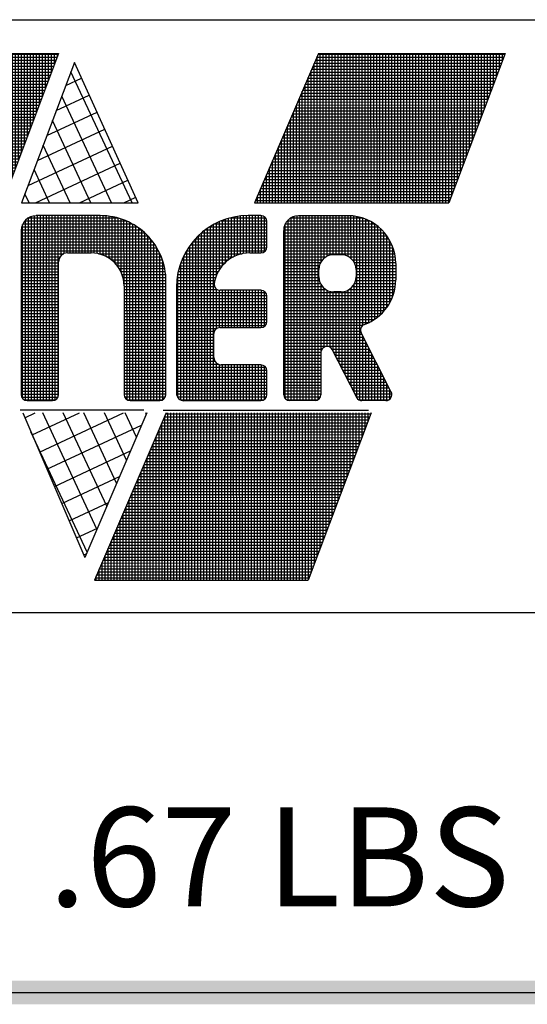
# Model space of a CAD drawing. Extents: x 16.5 to 24.8, y 1.8 to 12.6.
# Drawn here: x 21 to 21.5, y 1.9 to 3 of the extents above; entities that cross this region are included whole.
import ezdxf

# ---------------------------------------------------------------- set-up
doc = ezdxf.new("R2010")
doc.units = 0
doc.header["$LTSCALE"] = 0.4
doc.header["$MEASUREMENT"] = 0
doc.layers.get('0').update_dxf_attribs({"linetype": 'CONTINUOUS'})
doc.layers.add('DIM', color=1, linetype='CONTINUOUS')

# ---------------------------------------------------------------- blocks, each defined once
blk = doc.blocks.new('*X9')
at = {"color": 0}
for p, q in [((5.3766, 6.5759), (5.4298, 6.6007)), ((5.5987, 6.1838), (5.3942, 6.6224)), ((5.3451, 6.4922), (5.4557, 6.5438)), ((5.5297, 6.1838), (5.3633, 6.5406)), ((5.3136, 6.4086), (5.4816, 6.4869)), ((5.4607, 6.1838), (5.3325, 6.4588)), ((5.2821, 6.3249), (5.5075, 6.43)), ((5.2505, 6.2412), (5.5334, 6.3731)), ((5.3918, 6.1838), (5.3017, 6.377)), ((5.2753, 6.1838), (5.5593, 6.3162)), ((5.3228, 6.1838), (5.2709, 6.2952)), ((5.4232, 6.1838), (5.5852, 6.2594)), ((5.2539, 6.1838), (5.2401, 6.2134)), ((5.571, 6.1838), (5.6111, 6.2025))]:
    blk.add_line(p, q, dxfattribs=at)
blk = doc.blocks.new('*X10')
at = {"color": 0}
for p, q in [((5.2401, 5.4778), (5.2744, 5.4938)), ((5.2647, 5.4203), (5.4223, 5.4938)), ((5.2893, 5.3628), (5.5702, 5.4938)), ((5.4812, 5.1047), (5.2998, 5.4938)), ((5.5142, 5.1818), (5.3687, 5.4938)), ((5.5472, 5.2589), (5.4377, 5.4938)), ((5.5803, 5.3359), (5.5067, 5.4938)), ((5.6133, 5.413), (5.5756, 5.4938)), ((5.6463, 5.4901), (5.6446, 5.4938)), ((5.314, 5.3053), (5.6304, 5.4529)), ((5.4482, 5.0277), (5.2604, 5.4304)), ((5.3386, 5.2479), (5.5935, 5.3667)), ((5.3632, 5.1904), (5.5565, 5.2805)), ((5.3879, 5.1329), (5.5196, 5.1943)), ((5.4125, 5.0754), (5.4826, 5.1082)), ((5.4371, 5.018), (5.4457, 5.022))]:
    blk.add_line(p, q, dxfattribs=at)
blk = doc.blocks.new('*X14')
at = {"color": 0}
for p, q in [((5.1878, 6.1409), (5.4879, 6.141)), ((5.189, 5.5288), (5.1889, 6.1416)), ((5.199, 5.5288), (5.1989, 6.1462)), ((5.209, 5.5288), (5.2089, 6.1485)), ((5.219, 5.5288), (5.2189, 6.1488)), ((5.229, 5.5288), (5.2289, 6.1488)), ((5.239, 5.5288), (5.2389, 6.1488)), ((5.249, 5.5288), (5.2489, 6.1488)), ((5.259, 5.5288), (5.2589, 6.1488)), ((5.269, 5.5288), (5.2689, 6.1488)), ((5.279, 5.5311), (5.2789, 6.1488)), ((5.289, 5.5434), (5.2889, 6.1488)), ((5.299, 6.0154), (5.2989, 6.1488)), ((5.3089, 6.0218), (5.3089, 6.1488)), ((5.3189, 6.0238), (5.3189, 6.1488)), ((5.3289, 6.0238), (5.3289, 6.1488)), ((5.3389, 6.0238), (5.3389, 6.1488)), ((5.3489, 6.0238), (5.3489, 6.1488)), ((5.3589, 6.0238), (5.3589, 6.1488)), ((5.3689, 6.0238), (5.3689, 6.1488)), ((5.3789, 6.0238), (5.3789, 6.1488)), ((5.3889, 6.0238), (5.3889, 6.1488)), ((5.3989, 6.0238), (5.3989, 6.1488)), ((5.4089, 6.0234), (5.4089, 6.1488)), ((5.4189, 6.022), (5.4189, 6.1488)), ((5.4289, 6.0197), (5.4289, 6.1488)), ((5.439, 6.0163), (5.4389, 6.1486)), ((5.449, 6.0118), (5.4489, 6.148)), ((5.459, 6.0061), (5.4589, 6.1469)), ((5.469, 5.9988), (5.4689, 6.1453)), ((5.479, 5.9894), (5.4789, 6.1432)), ((5.489, 5.9772), (5.4889, 6.1407)), ((5.499, 5.9599), (5.4989, 6.1376)), ((5.1663, 6.1109), (5.5531, 6.111)), ((5.169, 5.5365), (5.1689, 6.1187)), ((5.1699, 6.1209), (5.5368, 6.121)), ((5.1764, 6.1309), (5.5165, 6.131)), ((5.179, 5.5296), (5.1789, 6.1337)), ((5.509, 5.9189), (5.5089, 6.134)), ((5.519, 5.5315), (5.5189, 6.1299)), ((5.529, 5.5288), (5.5289, 6.1252)), ((5.539, 5.5288), (5.5389, 6.1198)), ((5.549, 5.5288), (5.5489, 6.1137)), ((5.559, 5.5288), (5.5589, 6.1069)), ((5.1648, 6.1009), (5.5667, 6.101)), ((5.1648, 6.0909), (5.5784, 6.091)), ((5.1648, 6.0809), (5.5886, 6.081)), ((5.1648, 6.0709), (5.5976, 6.071)), ((5.569, 5.5288), (5.5689, 6.0992)), ((5.579, 5.5288), (5.5789, 6.0905)), ((5.589, 5.5288), (5.5889, 6.0806)), ((5.1648, 6.0609), (5.6056, 6.061)), ((5.1648, 6.0509), (5.6127, 6.051)), ((5.1648, 6.0409), (5.619, 6.041)), ((5.599, 5.5288), (5.5989, 6.0694)), ((5.609, 5.5288), (5.6089, 6.0564)), ((5.619, 5.5288), (5.6189, 6.041)), ((5.1648, 6.0309), (5.6246, 6.031)), ((5.1648, 6.0209), (5.307, 6.0209)), ((5.1648, 6.0109), (5.2951, 6.0109)), ((5.424, 6.0209), (5.6295, 6.021)), ((5.4507, 6.011), (5.6338, 6.011)), ((5.629, 5.5288), (5.6289, 6.0221)), ((5.1648, 6.0009), (5.2906, 6.0009)), ((5.1648, 5.9909), (5.2898, 5.9909)), ((5.1648, 5.9809), (5.2898, 5.9809)), ((5.4662, 6.001), (5.6375, 6.001)), ((5.4775, 5.991), (5.6408, 5.991)), ((5.4862, 5.981), (5.6434, 5.981)), ((5.639, 5.5318), (5.639, 5.9968)), ((5.1648, 5.9709), (5.2898, 5.9709)), ((5.1648, 5.9609), (5.2898, 5.9609)), ((5.1648, 5.9509), (5.2898, 5.9509)), ((5.1648, 5.9409), (5.2898, 5.9409)), ((5.4931, 5.971), (5.6456, 5.971)), ((5.4985, 5.961), (5.6474, 5.961)), ((5.5026, 5.951), (5.6486, 5.951)), ((5.5057, 5.941), (5.6494, 5.941)), ((5.649, 5.7034), (5.649, 5.9471)), ((5.1648, 5.9309), (5.2898, 5.9309)), ((5.1648, 5.9209), (5.2898, 5.9209)), ((5.1648, 5.9109), (5.2898, 5.9109)), ((5.5077, 5.931), (5.6497, 5.931)), ((5.5089, 5.921), (5.6497, 5.921)), ((5.5091, 5.911), (5.6497, 5.911)), ((5.1648, 5.9009), (5.2898, 5.9009)), ((5.1648, 5.8909), (5.2898, 5.8909)), ((5.1648, 5.8809), (5.2898, 5.8809)), ((5.5091, 5.901), (5.6496, 5.901)), ((5.5091, 5.891), (5.6496, 5.891)), ((5.5091, 5.881), (5.6496, 5.881)), ((5.1648, 5.8709), (5.2898, 5.8709)), ((5.1648, 5.8609), (5.2898, 5.8609)), ((5.1648, 5.8509), (5.2898, 5.8509)), ((5.1648, 5.8409), (5.2898, 5.8409)), ((5.5091, 5.871), (5.6495, 5.871)), ((5.5091, 5.861), (5.6495, 5.861)), ((5.5091, 5.851), (5.6495, 5.851)), ((5.5091, 5.841), (5.6494, 5.841)), ((5.1648, 5.8309), (5.2898, 5.8309)), ((5.1648, 5.8209), (5.2898, 5.8209)), ((5.1648, 5.8109), (5.2898, 5.8109)), ((5.5091, 5.831), (5.6494, 5.831)), ((5.5091, 5.821), (5.6494, 5.821)), ((5.5091, 5.811), (5.6493, 5.811)), ((5.1648, 5.8009), (5.2898, 5.8009)), ((5.1648, 5.7909), (5.2898, 5.7909)), ((5.1648, 5.7809), (5.2898, 5.7809)), ((5.5091, 5.801), (5.6493, 5.801)), ((5.5091, 5.791), (5.6493, 5.791)), ((5.5091, 5.781), (5.6493, 5.781)), ((5.1648, 5.7709), (5.2898, 5.7709)), ((5.1648, 5.7609), (5.2898, 5.7609)), ((5.1648, 5.7509), (5.2898, 5.7509)), ((5.1648, 5.7409), (5.2898, 5.7409)), ((5.5091, 5.771), (5.6492, 5.771)), ((5.5091, 5.761), (5.6492, 5.761)), ((5.5091, 5.751), (5.6492, 5.751)), ((5.5091, 5.741), (5.6491, 5.741)), ((5.1648, 5.7309), (5.2898, 5.7309)), ((5.1648, 5.7209), (5.2898, 5.7209)), ((5.1648, 5.7109), (5.2898, 5.7109)), ((5.5091, 5.731), (5.6491, 5.731)), ((5.5091, 5.721), (5.6491, 5.721)), ((5.5091, 5.711), (5.649, 5.711)), ((5.1648, 5.7009), (5.2898, 5.7009)), ((5.1648, 5.6909), (5.2898, 5.6909)), ((5.1648, 5.6809), (5.2898, 5.6809)), ((5.5091, 5.701), (5.649, 5.701)), ((5.5091, 5.691), (5.649, 5.691)), ((5.5091, 5.681), (5.6489, 5.681)), ((5.1648, 5.6709), (5.2898, 5.6709)), ((5.1648, 5.6609), (5.2898, 5.6609)), ((5.1648, 5.6509), (5.2898, 5.6509)), ((5.5091, 5.671), (5.6489, 5.671)), ((5.5091, 5.661), (5.6489, 5.661)), ((5.5091, 5.651), (5.6488, 5.651)), ((5.1648, 5.6409), (5.2898, 5.6409)), ((5.1648, 5.6309), (5.2898, 5.6309)), ((5.1648, 5.6209), (5.2898, 5.6209)), ((5.1648, 5.6109), (5.2898, 5.6109)), ((5.5091, 5.641), (5.6488, 5.641)), ((5.5091, 5.631), (5.6488, 5.631)), ((5.5091, 5.621), (5.6487, 5.621)), ((5.5091, 5.611), (5.6487, 5.611)), ((5.1648, 5.6009), (5.2898, 5.6009)), ((5.1648, 5.5909), (5.2898, 5.5909)), ((5.1648, 5.5809), (5.2898, 5.5809)), ((5.5091, 5.601), (5.6487, 5.601)), ((5.5091, 5.591), (5.6486, 5.591)), ((5.5091, 5.581), (5.6486, 5.581)), ((5.1648, 5.5709), (5.2898, 5.5709)), ((5.1648, 5.5609), (5.2898, 5.5609)), ((5.1648, 5.5509), (5.2898, 5.5509)), ((5.5091, 5.571), (5.6486, 5.571)), ((5.5091, 5.561), (5.6485, 5.561)), ((5.5091, 5.551), (5.6485, 5.551)), ((5.1664, 5.5409), (5.2882, 5.5409)), ((5.1758, 5.5309), (5.2787, 5.5309)), ((5.5107, 5.541), (5.6469, 5.541)), ((5.52, 5.531), (5.6376, 5.531))]:
    blk.add_line(p, q, dxfattribs=at)
blk = doc.blocks.new('*X15')
at = {"color": 0}
for p, q in [((5.859, 6.0007), (5.8589, 6.1396)), ((5.8642, 6.141), (5.9836, 6.141)), ((5.869, 6.0072), (5.8689, 6.1422)), ((5.879, 6.0125), (5.8789, 6.1444)), ((5.8889, 6.0166), (5.8889, 6.1461)), ((5.8989, 6.0198), (5.8989, 6.1474)), ((5.9089, 6.022), (5.9089, 6.1483)), ((5.9189, 6.0233), (5.9189, 6.1487)), ((5.9289, 6.0238), (5.9289, 6.1488)), ((5.9389, 6.0238), (5.9389, 6.1488)), ((5.9489, 6.0238), (5.9489, 6.1488)), ((5.9589, 6.0238), (5.9589, 6.1488)), ((5.9689, 6.0238), (5.9689, 6.1488)), ((5.9789, 6.0272), (5.9789, 6.1454)), ((5.789, 5.5288), (5.7889, 6.1067)), ((5.7955, 6.111), (5.9878, 6.111)), ((5.799, 5.5288), (5.7989, 6.1132)), ((5.809, 5.5288), (5.8089, 6.119)), ((5.8127, 6.121), (5.9878, 6.121)), ((5.819, 5.9498), (5.8189, 6.1242)), ((5.829, 5.9689), (5.8289, 6.1288)), ((5.8341, 6.131), (5.9876, 6.131)), ((5.839, 5.9822), (5.8389, 6.1329)), ((5.849, 5.9925), (5.8489, 6.1365)), ((5.7479, 6.071), (5.9878, 6.071)), ((5.749, 5.5288), (5.7489, 6.0721)), ((5.7576, 6.081), (5.9878, 6.081)), ((5.759, 5.5288), (5.7589, 6.0823)), ((5.7686, 6.091), (5.9878, 6.091)), ((5.769, 5.5288), (5.7689, 6.0913)), ((5.779, 5.5288), (5.7789, 6.0994)), ((5.7811, 6.101), (5.9878, 6.101)), ((5.7245, 6.041), (5.9876, 6.041)), ((5.729, 5.5288), (5.7289, 6.0475)), ((5.7314, 6.051), (5.9878, 6.051)), ((5.739, 5.5288), (5.7389, 6.0607)), ((5.7392, 6.061), (5.9878, 6.061)), ((5.7076, 6.011), (5.8759, 6.011)), ((5.709, 5.5288), (5.709, 6.0138)), ((5.7126, 6.021), (5.9042, 6.021)), ((5.7182, 6.031), (5.9832, 6.031)), ((5.719, 5.5288), (5.7189, 6.0322)), ((5.6959, 5.981), (5.8379, 5.981)), ((5.699, 5.5312), (5.699, 5.9901)), ((5.6993, 5.991), (5.8474, 5.991)), ((5.7032, 6.001), (5.8594, 6.001)), ((5.6869, 5.941), (5.8157, 5.941)), ((5.6885, 5.951), (5.8195, 5.951)), ((5.689, 5.5398), (5.689, 5.9534)), ((5.6905, 5.961), (5.8243, 5.961)), ((5.693, 5.971), (5.8304, 5.971)), ((5.6848, 5.911), (5.8125, 5.911)), ((5.6851, 5.921), (5.811, 5.921)), ((5.6858, 5.931), (5.8129, 5.931)), ((5.6848, 5.901), (5.8218, 5.901)), ((5.6848, 5.891), (5.9836, 5.891)), ((5.6848, 5.881), (5.9876, 5.881)), ((5.819, 5.7706), (5.819, 5.9028)), ((5.829, 5.7738), (5.829, 5.8989)), ((5.839, 5.7738), (5.839, 5.8988)), ((5.849, 5.7738), (5.849, 5.8988)), ((5.859, 5.7738), (5.859, 5.8988)), ((5.869, 5.7738), (5.869, 5.8988)), ((5.879, 5.7738), (5.879, 5.8988)), ((5.889, 5.7738), (5.889, 5.8988)), ((5.899, 5.7738), (5.899, 5.8988)), ((5.909, 5.7738), (5.909, 5.8988)), ((5.919, 5.7738), (5.919, 5.8988)), ((5.929, 5.7738), (5.929, 5.8988)), ((5.939, 5.7738), (5.939, 5.8988)), ((5.949, 5.7738), (5.949, 5.8988)), ((5.959, 5.7738), (5.959, 5.8988)), ((5.969, 5.7738), (5.969, 5.8988)), ((5.979, 5.7773), (5.979, 5.8954)), ((5.6848, 5.871), (5.9878, 5.871)), ((5.6848, 5.861), (5.9878, 5.861)), ((5.6848, 5.851), (5.9878, 5.851)), ((5.6848, 5.841), (5.9878, 5.841)), ((5.6848, 5.831), (5.9878, 5.831)), ((5.6848, 5.821), (5.9878, 5.821)), ((5.6848, 5.811), (5.9878, 5.811)), ((5.6848, 5.801), (5.9878, 5.801)), ((5.6848, 5.791), (5.9876, 5.791)), ((5.6848, 5.781), (5.9832, 5.781)), ((5.6848, 5.771), (5.8196, 5.771)), ((5.6848, 5.761), (5.8111, 5.761)), ((5.6848, 5.751), (5.8098, 5.751)), ((5.6848, 5.741), (5.8098, 5.741)), ((5.6848, 5.731), (5.8098, 5.731)), ((5.6848, 5.721), (5.8098, 5.721)), ((5.6848, 5.711), (5.8098, 5.711)), ((5.6848, 5.701), (5.8098, 5.701)), ((5.6848, 5.691), (5.8098, 5.691)), ((5.6848, 5.681), (5.8098, 5.681)), ((5.6848, 5.671), (5.8099, 5.671)), ((5.6848, 5.661), (5.8133, 5.661)), ((5.6848, 5.651), (5.8245, 5.651)), ((5.819, 5.5288), (5.819, 5.6544)), ((5.829, 5.5288), (5.829, 5.6495)), ((5.839, 5.5288), (5.839, 5.6488)), ((5.849, 5.5288), (5.849, 5.6488)), ((5.859, 5.5288), (5.859, 5.6488)), ((5.869, 5.5288), (5.869, 5.6488)), ((5.879, 5.5288), (5.879, 5.6488)), ((5.889, 5.5288), (5.889, 5.6488)), ((5.899, 5.5288), (5.899, 5.6488)), ((5.909, 5.5288), (5.909, 5.6488)), ((5.919, 5.5288), (5.919, 5.6488)), ((5.929, 5.5288), (5.929, 5.6488)), ((5.939, 5.5288), (5.939, 5.6488)), ((5.949, 5.5288), (5.949, 5.6488)), ((5.959, 5.5288), (5.959, 5.6488)), ((5.969, 5.5288), (5.969, 5.6488)), ((5.979, 5.5323), (5.979, 5.6453)), ((5.6848, 5.641), (5.9836, 5.641)), ((5.6848, 5.631), (5.9876, 5.631)), ((5.6848, 5.621), (5.9878, 5.621)), ((5.6848, 5.611), (5.9878, 5.611)), ((5.6848, 5.601), (5.9878, 5.601)), ((5.6848, 5.591), (5.9878, 5.591)), ((5.6848, 5.581), (5.9878, 5.581)), ((5.6848, 5.571), (5.9878, 5.571)), ((5.6848, 5.561), (5.9878, 5.561)), ((5.6849, 5.551), (5.9878, 5.551)), ((5.6883, 5.541), (5.9862, 5.541)), ((5.6995, 5.531), (5.977, 5.531))]:
    blk.add_line(p, q, dxfattribs=at)
blk = doc.blocks.new('*X16')
at = {"color": 0}
for p, q in [((6.0669, 6.1411), (6.3076, 6.1411)), ((6.069, 5.5288), (6.0689, 6.1423)), ((6.079, 5.5288), (6.0789, 6.1466)), ((6.089, 5.5288), (6.0889, 6.1486)), ((6.099, 5.5288), (6.0989, 6.1488)), ((6.109, 5.5288), (6.1089, 6.1488)), ((6.119, 5.5288), (6.1189, 6.1488)), ((6.129, 5.5288), (6.1289, 6.1488)), ((6.139, 5.5288), (6.1389, 6.1488)), ((6.149, 5.5288), (6.1489, 6.1488)), ((6.159, 5.5317), (6.1589, 6.1488)), ((6.169, 5.9952), (6.1689, 6.1488)), ((6.179, 6.0066), (6.1789, 6.1488)), ((6.189, 6.0131), (6.1889, 6.1488)), ((6.1989, 6.0167), (6.1989, 6.1488)), ((6.2089, 6.0181), (6.2089, 6.1488)), ((6.2189, 6.0182), (6.2189, 6.1488)), ((6.2289, 6.0182), (6.2289, 6.1488)), ((6.2389, 6.0181), (6.2389, 6.1488)), ((6.249, 6.0165), (6.2489, 6.1488)), ((6.259, 6.0126), (6.2589, 6.1488)), ((6.269, 6.0058), (6.2689, 6.1485)), ((6.279, 5.9938), (6.2789, 6.1475)), ((6.289, 5.538), (6.2889, 6.1459)), ((6.299, 5.53), (6.2989, 6.1436)), ((6.309, 5.7811), (6.3089, 6.1407)), ((6.319, 5.7856), (6.3189, 6.137)), ((6.0451, 6.1111), (6.3618, 6.1111)), ((6.0488, 6.1211), (6.3486, 6.1211)), ((6.049, 5.5351), (6.0489, 6.1212)), ((6.0554, 6.1311), (6.3317, 6.1311)), ((6.059, 5.5293), (6.0589, 6.1348)), ((6.329, 5.7901), (6.3289, 6.1325)), ((6.339, 5.7955), (6.3389, 6.1272)), ((6.349, 5.8018), (6.3489, 6.1209)), ((6.359, 5.8092), (6.3589, 6.1134)), ((6.369, 5.818), (6.3689, 6.1047)), ((6.0436, 6.0911), (6.3816, 6.0911)), ((6.0436, 6.0811), (6.3893, 6.0811)), ((6.0436, 6.0711), (6.3958, 6.0711)), ((6.0437, 6.1011), (6.3726, 6.1011)), ((6.379, 5.8284), (6.3789, 6.0943)), ((6.389, 5.841), (6.3889, 6.0816)), ((6.0436, 6.0611), (6.4013, 6.0611)), ((6.0436, 6.0511), (6.406, 6.0511)), ((6.0436, 6.0411), (6.4098, 6.0411)), ((6.399, 5.857), (6.3989, 6.0657)), ((6.409, 5.8791), (6.4089, 6.0436)), ((6.0436, 6.0311), (6.4129, 6.0311)), ((6.0436, 6.0211), (6.4153, 6.0211)), ((6.0436, 6.0111), (6.1853, 6.0111)), ((6.2617, 6.0111), (6.417, 6.0111)), ((6.0436, 6.0011), (6.1734, 6.0011)), ((6.0436, 5.9911), (6.1666, 5.9911)), ((6.0436, 5.9811), (6.1627, 5.9811)), ((6.2737, 6.0011), (6.4181, 6.0011)), ((6.2805, 5.9911), (6.4186, 5.9911)), ((6.2843, 5.9811), (6.4186, 5.9811)), ((6.0436, 5.9711), (6.1611, 5.9711)), ((6.0436, 5.9611), (6.161, 5.9611)), ((6.0436, 5.9511), (6.161, 5.9511)), ((6.0436, 5.9411), (6.1611, 5.9411)), ((6.2859, 5.9711), (6.4186, 5.9711)), ((6.286, 5.9611), (6.4186, 5.9611)), ((6.286, 5.9511), (6.4186, 5.9511)), ((6.286, 5.9411), (6.4186, 5.9411)), ((6.0436, 5.9311), (6.1625, 5.9311)), ((6.0436, 5.9211), (6.1662, 5.9211)), ((6.0436, 5.9111), (6.1727, 5.9111)), ((6.169, 5.6946), (6.169, 5.9161)), ((6.2744, 5.9111), (6.417, 5.9111)), ((6.279, 5.5574), (6.279, 5.9176)), ((6.2809, 5.9211), (6.4181, 5.9211)), ((6.2845, 5.9311), (6.4186, 5.9311)), ((6.0436, 5.9011), (6.184, 5.9011)), ((6.0436, 5.8911), (6.4128, 5.8911)), ((6.0436, 5.8811), (6.4097, 5.8811)), ((6.179, 5.7081), (6.179, 5.9048)), ((6.189, 5.7106), (6.189, 5.8983)), ((6.199, 5.7077), (6.199, 5.8947)), ((6.209, 5.6946), (6.209, 5.8932)), ((6.219, 5.675), (6.219, 5.8932)), ((6.229, 5.6554), (6.229, 5.8932)), ((6.239, 5.6358), (6.239, 5.8933)), ((6.249, 5.6162), (6.249, 5.8949)), ((6.259, 5.5966), (6.259, 5.8988)), ((6.263, 5.9011), (6.4152, 5.9011)), ((6.269, 5.577), (6.269, 5.9056)), ((6.0436, 5.8711), (6.4058, 5.8711)), ((6.0436, 5.8611), (6.4011, 5.8611)), ((6.0436, 5.8511), (6.3956, 5.8511)), ((6.0436, 5.8411), (6.389, 5.8411)), ((6.0436, 5.8311), (6.3813, 5.8311)), ((6.0436, 5.8211), (6.3722, 5.8211)), ((6.0436, 5.8111), (6.3613, 5.8111)), ((6.0436, 5.8011), (6.348, 5.8011)), ((6.0436, 5.7911), (6.331, 5.7911)), ((6.0436, 5.7811), (6.309, 5.7811)), ((6.0436, 5.7711), (6.3016, 5.7711)), ((6.0436, 5.7611), (6.301, 5.7611)), ((6.0436, 5.7511), (6.3052, 5.7511)), ((6.0436, 5.7411), (6.3103, 5.7411)), ((6.309, 5.5288), (6.309, 5.7436)), ((6.0436, 5.7311), (6.3154, 5.7311)), ((6.0436, 5.7211), (6.3205, 5.7211)), ((6.0436, 5.7111), (6.3256, 5.7111)), ((6.319, 5.5288), (6.319, 5.724)), ((6.0436, 5.7011), (6.1716, 5.7011)), ((6.0436, 5.6911), (6.1686, 5.6911)), ((6.0436, 5.6811), (6.1686, 5.6811)), ((6.2056, 5.7011), (6.3307, 5.7011)), ((6.2108, 5.6911), (6.3358, 5.6911)), ((6.2159, 5.6811), (6.3409, 5.6811)), ((6.329, 5.5288), (6.329, 5.7044)), ((6.339, 5.5288), (6.339, 5.6848)), ((6.0436, 5.6711), (6.1686, 5.6711)), ((6.0436, 5.6611), (6.1686, 5.6611)), ((6.0436, 5.6511), (6.1686, 5.6511)), ((6.221, 5.6711), (6.346, 5.6711)), ((6.2261, 5.6611), (6.3511, 5.6611)), ((6.2312, 5.6511), (6.3562, 5.6511)), ((6.349, 5.5288), (6.349, 5.6652)), ((6.359, 5.5288), (6.359, 5.6456)), ((6.0436, 5.6411), (6.1686, 5.6411)), ((6.0436, 5.6311), (6.1686, 5.6311)), ((6.0436, 5.6211), (6.1686, 5.6211)), ((6.0436, 5.6111), (6.1686, 5.6111)), ((6.2363, 5.6411), (6.3613, 5.6411)), ((6.2414, 5.6311), (6.3664, 5.6311)), ((6.2465, 5.6211), (6.3715, 5.6211)), ((6.2516, 5.6111), (6.3766, 5.6111)), ((6.369, 5.5288), (6.369, 5.626)), ((6.0436, 5.6011), (6.1686, 5.6011)), ((6.0436, 5.5911), (6.1686, 5.5911)), ((6.0436, 5.5811), (6.1686, 5.5811)), ((6.2567, 5.6011), (6.3817, 5.6011)), ((6.2618, 5.5911), (6.3868, 5.5911)), ((6.2669, 5.5811), (6.3919, 5.5811)), ((6.379, 5.5288), (6.379, 5.6064)), ((6.389, 5.529), (6.389, 5.5868)), ((6.0436, 5.5711), (6.1686, 5.5711)), ((6.0436, 5.5611), (6.1686, 5.5611)), ((6.0436, 5.5511), (6.1686, 5.5511)), ((6.272, 5.5711), (6.397, 5.5711)), ((6.2771, 5.5611), (6.4021, 5.5611)), ((6.2822, 5.5511), (6.4058, 5.5511)), ((6.399, 5.5337), (6.399, 5.5672)), ((6.0452, 5.5411), (6.1671, 5.5411)), ((6.0544, 5.5311), (6.1579, 5.5311)), ((6.2873, 5.5411), (6.4044, 5.5411)), ((6.2965, 5.5311), (6.3953, 5.5311))]:
    blk.add_line(p, q, dxfattribs=at)
blk = doc.blocks.new('*X17')
at = {"color": 0}
for p, q in [((4.7226, 6.6708), (5.3484, 6.6709)), ((4.7269, 6.6808), (5.3521, 6.6809)), ((4.7289, 6.1838), (4.7288, 6.6838)), ((4.7389, 6.1838), (4.7388, 6.6838)), ((4.7489, 6.1838), (4.7488, 6.6838)), ((4.7589, 6.1838), (4.7588, 6.6838)), ((4.7689, 6.1838), (4.7688, 6.6838)), ((4.7789, 6.1838), (4.7788, 6.6838)), ((4.7889, 6.1838), (4.7888, 6.6838)), ((4.7989, 6.1838), (4.7988, 6.6838)), ((4.8089, 6.1838), (4.8088, 6.6838)), ((4.8189, 6.1838), (4.8188, 6.6838)), ((4.8289, 6.1838), (4.8288, 6.6838)), ((4.8389, 6.1838), (4.8388, 6.6838)), ((4.8489, 6.1838), (4.8488, 6.6838)), ((4.8589, 6.1838), (4.8588, 6.6838)), ((4.8689, 6.1838), (4.8688, 6.6838)), ((4.8789, 6.1838), (4.8788, 6.6838)), ((4.8889, 6.1838), (4.8888, 6.6838)), ((4.8989, 6.1838), (4.8988, 6.6838)), ((4.9089, 6.1838), (4.9088, 6.6838)), ((4.9189, 6.1838), (4.9188, 6.6838)), ((4.9289, 6.1838), (4.9288, 6.6838)), ((4.9389, 6.1838), (4.9388, 6.6838)), ((4.9489, 6.1838), (4.9488, 6.6838)), ((4.9589, 6.1838), (4.9588, 6.6838)), ((4.9689, 6.1838), (4.9688, 6.6838)), ((4.9789, 6.1838), (4.9788, 6.6838)), ((4.9889, 6.1838), (4.9888, 6.6838)), ((4.9989, 6.1838), (4.9988, 6.6838)), ((5.0089, 6.1838), (5.0088, 6.6838)), ((5.0189, 6.1838), (5.0188, 6.6838)), ((5.0289, 6.1838), (5.0288, 6.6838)), ((5.0389, 6.1838), (5.0388, 6.6838)), ((5.0489, 6.1838), (5.0488, 6.6838)), ((5.0589, 6.1838), (5.0588, 6.6838)), ((5.0689, 6.1838), (5.0688, 6.6838)), ((5.0789, 6.1838), (5.0788, 6.6838)), ((5.0889, 6.1838), (5.0888, 6.6838)), ((5.0989, 6.1838), (5.0988, 6.6838)), ((5.1089, 6.1838), (5.1088, 6.6838)), ((5.1189, 6.1838), (5.1188, 6.6838)), ((5.1289, 6.1838), (5.1288, 6.6838)), ((5.1389, 6.1838), (5.1388, 6.6838)), ((5.1489, 6.1838), (5.1488, 6.6838)), ((5.1589, 6.1838), (5.1588, 6.6838)), ((5.1689, 6.1948), (5.1688, 6.6838)), ((5.1789, 6.2213), (5.1788, 6.6838)), ((5.1889, 6.2478), (5.1888, 6.6838)), ((5.1989, 6.2744), (5.1988, 6.6838)), ((5.2089, 6.3009), (5.2088, 6.6838)), ((5.2189, 6.3274), (5.2188, 6.6838)), ((5.2289, 6.3539), (5.2288, 6.6838)), ((5.2389, 6.3805), (5.2388, 6.6838)), ((5.2489, 6.407), (5.2488, 6.6838)), ((5.2589, 6.4335), (5.2588, 6.6838)), ((5.2689, 6.46), (5.2688, 6.6838)), ((5.2789, 6.4866), (5.2788, 6.6838)), ((5.2889, 6.5131), (5.2888, 6.6838)), ((5.2989, 6.5396), (5.2988, 6.6838)), ((5.3089, 6.5661), (5.3088, 6.6838)), ((5.3188, 6.5926), (5.3188, 6.6838)), ((5.3288, 6.6192), (5.3288, 6.6838)), ((5.3388, 6.6457), (5.3388, 6.6838)), ((5.3488, 6.6722), (5.3488, 6.6838)), ((4.7089, 6.1838), (4.7088, 6.6386)), ((4.7098, 6.6408), (5.337, 6.6409)), ((4.7141, 6.6508), (5.3408, 6.6509)), ((4.7184, 6.6608), (5.3446, 6.6609)), ((4.7189, 6.1838), (4.7188, 6.662)), ((4.6926, 6.6008), (5.322, 6.6009)), ((4.6969, 6.6108), (5.3257, 6.6109)), ((4.6989, 6.1838), (4.6988, 6.6153)), ((4.7012, 6.6208), (5.3295, 6.6209)), ((4.7055, 6.6308), (5.3333, 6.6309)), ((4.6789, 6.1838), (4.6789, 6.5687)), ((4.6798, 6.5708), (5.3107, 6.5709)), ((4.6841, 6.5808), (5.3144, 6.5809)), ((4.6884, 6.5908), (5.3182, 6.5909)), ((4.6889, 6.1838), (4.6888, 6.592)), ((4.6669, 6.5408), (5.2994, 6.5409)), ((4.6689, 6.1838), (4.6689, 6.5453)), ((4.6712, 6.5508), (5.3031, 6.5509)), ((4.6755, 6.5608), (5.3069, 6.5609)), ((4.6498, 6.5008), (5.2843, 6.5009)), ((4.6541, 6.5108), (5.2881, 6.5109)), ((4.6583, 6.5208), (5.2918, 6.5209)), ((4.6589, 6.1838), (4.6589, 6.522)), ((4.6626, 6.5308), (5.2956, 6.5309)), ((4.6369, 6.4708), (5.273, 6.4709)), ((4.6389, 6.1838), (4.6389, 6.4754)), ((4.6412, 6.4808), (5.2767, 6.4809)), ((4.6455, 6.4908), (5.2805, 6.4909)), ((4.6489, 6.1838), (4.6489, 6.4987)), ((4.6241, 6.4408), (5.2617, 6.4409)), ((4.6283, 6.4508), (5.2654, 6.4509)), ((4.6289, 6.1838), (4.6289, 6.452)), ((4.6326, 6.4608), (5.2692, 6.4609)), ((4.6069, 6.4008), (5.2466, 6.4009)), ((4.6089, 6.1838), (4.6089, 6.4054)), ((4.6112, 6.4108), (5.2504, 6.4109)), ((4.6155, 6.4208), (5.2541, 6.4209)), ((4.6189, 6.1838), (4.6189, 6.4287)), ((4.6198, 6.4308), (5.2579, 6.4309)), ((4.5941, 6.3708), (5.2353, 6.3709)), ((4.5983, 6.3808), (5.2391, 6.3809)), ((4.5989, 6.1838), (4.5989, 6.3821)), ((4.6026, 6.3908), (5.2428, 6.3909)), ((4.5789, 6.1838), (4.5789, 6.3354)), ((4.5812, 6.3408), (5.224, 6.3409)), ((4.5855, 6.3508), (5.2278, 6.3509)), ((4.5889, 6.1838), (4.5889, 6.3587)), ((4.5898, 6.3608), (5.2315, 6.3609)), ((4.5683, 6.3108), (5.2127, 6.3109)), ((4.5689, 6.1838), (4.5689, 6.3121)), ((4.5726, 6.3208), (5.2164, 6.3209)), ((4.5769, 6.3308), (5.2202, 6.3309)), ((4.5512, 6.2708), (5.1976, 6.2709)), ((4.5555, 6.2808), (5.2014, 6.2809)), ((4.5589, 6.1838), (4.5589, 6.2888)), ((4.5598, 6.2908), (5.2051, 6.2909)), ((4.5641, 6.3008), (5.2089, 6.3009)), ((4.5383, 6.2408), (5.1863, 6.2409)), ((4.5389, 6.1838), (4.5389, 6.2421)), ((4.5426, 6.2508), (5.1901, 6.2509)), ((4.5469, 6.2608), (5.1938, 6.2609)), ((4.5489, 6.1838), (4.5489, 6.2654)), ((4.5255, 6.2108), (5.175, 6.2109)), ((4.5289, 6.1838), (4.5289, 6.2188)), ((4.5298, 6.2208), (5.1788, 6.2209)), ((4.5341, 6.2308), (5.1825, 6.2309)), ((4.5169, 6.1908), (5.1675, 6.1909)), ((4.5189, 6.1838), (4.5189, 6.1955)), ((4.5212, 6.2008), (5.1712, 6.2009))]:
    blk.add_line(p, q, dxfattribs=at)
blk = doc.blocks.new('*X19')
at = {"color": 0}
for p, q in [((6.2178, 6.6711), (6.8434, 6.6712)), ((6.2189, 6.1838), (6.2188, 6.6736)), ((6.222, 6.6811), (6.8472, 6.6812)), ((6.2289, 6.1838), (6.2288, 6.6838)), ((6.2389, 6.1838), (6.2388, 6.6838)), ((6.2489, 6.1838), (6.2488, 6.6838)), ((6.2589, 6.1838), (6.2588, 6.6838)), ((6.2689, 6.1838), (6.2688, 6.6838)), ((6.2789, 6.1838), (6.2788, 6.6838)), ((6.2889, 6.1838), (6.2888, 6.6838)), ((6.2989, 6.1838), (6.2988, 6.6838)), ((6.3089, 6.1838), (6.3088, 6.6838)), ((6.3189, 6.1838), (6.3188, 6.6838)), ((6.3289, 6.1838), (6.3288, 6.6838)), ((6.3389, 6.1838), (6.3388, 6.6838)), ((6.3489, 6.1838), (6.3488, 6.6838)), ((6.3589, 6.1838), (6.3588, 6.6838)), ((6.3689, 6.1838), (6.3688, 6.6838)), ((6.3789, 6.1838), (6.3788, 6.6838)), ((6.3889, 6.1838), (6.3888, 6.6838)), ((6.3989, 6.1838), (6.3988, 6.6838)), ((6.4089, 6.1838), (6.4088, 6.6838)), ((6.4189, 6.1838), (6.4188, 6.6838)), ((6.4289, 6.1838), (6.4288, 6.6838)), ((6.4389, 6.1838), (6.4388, 6.6838)), ((6.4489, 6.1838), (6.4488, 6.6838)), ((6.4589, 6.1838), (6.4588, 6.6838)), ((6.4689, 6.1838), (6.4688, 6.6838)), ((6.4789, 6.1838), (6.4788, 6.6838)), ((6.4889, 6.1838), (6.4888, 6.6838)), ((6.4989, 6.1838), (6.4988, 6.6838)), ((6.5089, 6.1838), (6.5088, 6.6838)), ((6.5189, 6.1838), (6.5188, 6.6838)), ((6.5289, 6.1838), (6.5288, 6.6838)), ((6.5389, 6.1838), (6.5388, 6.6838)), ((6.5489, 6.1838), (6.5488, 6.6838)), ((6.5589, 6.1838), (6.5588, 6.6838)), ((6.5689, 6.1838), (6.5688, 6.6838)), ((6.5789, 6.1838), (6.5788, 6.6838)), ((6.5889, 6.1838), (6.5888, 6.6838)), ((6.5989, 6.1838), (6.5988, 6.6838)), ((6.6089, 6.1838), (6.6088, 6.6838)), ((6.6189, 6.1838), (6.6188, 6.6838)), ((6.6289, 6.1838), (6.6288, 6.6838)), ((6.6389, 6.1838), (6.6388, 6.6838)), ((6.6489, 6.1838), (6.6488, 6.6838)), ((6.6589, 6.1838), (6.6588, 6.6838)), ((6.6689, 6.208), (6.6688, 6.6838)), ((6.6789, 6.2346), (6.6788, 6.6838)), ((6.6889, 6.2611), (6.6888, 6.6838)), ((6.6989, 6.2876), (6.6988, 6.6838)), ((6.7089, 6.3141), (6.7088, 6.6838)), ((6.7189, 6.3407), (6.7188, 6.6838)), ((6.7289, 6.3672), (6.7288, 6.6838)), ((6.7389, 6.3937), (6.7388, 6.6838)), ((6.7489, 6.4202), (6.7488, 6.6838)), ((6.7589, 6.4468), (6.7588, 6.6838)), ((6.7689, 6.4733), (6.7688, 6.6838)), ((6.7789, 6.4998), (6.7788, 6.6838)), ((6.7889, 6.5263), (6.7888, 6.6838)), ((6.7989, 6.5529), (6.7988, 6.6838)), ((6.8089, 6.5794), (6.8088, 6.6838)), ((6.8188, 6.6059), (6.8188, 6.6838)), ((6.8288, 6.6324), (6.8288, 6.6838)), ((6.8388, 6.659), (6.8388, 6.6838)), ((6.2049, 6.6411), (6.8321, 6.6412)), ((6.2089, 6.1838), (6.2088, 6.6503)), ((6.2092, 6.6511), (6.8359, 6.6512)), ((6.2135, 6.6611), (6.8397, 6.6612)), ((6.1877, 6.6011), (6.8171, 6.6012)), ((6.1889, 6.1838), (6.1888, 6.6036)), ((6.192, 6.6111), (6.8208, 6.6112)), ((6.1963, 6.6211), (6.8246, 6.6212)), ((6.1989, 6.1838), (6.1988, 6.627)), ((6.2006, 6.6311), (6.8284, 6.6312)), ((6.1749, 6.5711), (6.8058, 6.5712)), ((6.1789, 6.1838), (6.1789, 6.5803)), ((6.1792, 6.5811), (6.8095, 6.5812)), ((6.1835, 6.5911), (6.8133, 6.5912)), ((6.1589, 6.1838), (6.1589, 6.5337)), ((6.162, 6.5411), (6.7945, 6.5412)), ((6.1663, 6.5511), (6.7982, 6.5512)), ((6.1689, 6.1838), (6.1689, 6.557)), ((6.1706, 6.5611), (6.802, 6.5612)), ((6.1449, 6.5011), (6.7794, 6.5012)), ((6.1489, 6.1838), (6.1489, 6.5104)), ((6.1492, 6.5111), (6.7832, 6.5112)), ((6.1535, 6.5211), (6.7869, 6.5212)), ((6.1577, 6.5311), (6.7907, 6.5312)), ((6.132, 6.4711), (6.7681, 6.4712)), ((6.1363, 6.4811), (6.7718, 6.4812)), ((6.1389, 6.1838), (6.1389, 6.487)), ((6.1406, 6.4911), (6.7756, 6.4912)), ((6.1189, 6.1838), (6.1189, 6.4404)), ((6.1192, 6.4411), (6.7568, 6.4412)), ((6.1235, 6.4511), (6.7605, 6.4512)), ((6.1277, 6.4611), (6.7643, 6.4612)), ((6.1289, 6.1838), (6.1289, 6.4637)), ((6.102, 6.4011), (6.7417, 6.4012)), ((6.1063, 6.4111), (6.7455, 6.4112)), ((6.1089, 6.1838), (6.1089, 6.4171)), ((6.1106, 6.4211), (6.7492, 6.4212)), ((6.1149, 6.4311), (6.753, 6.4312)), ((6.0889, 6.1838), (6.0889, 6.3704)), ((6.0892, 6.3711), (6.7304, 6.3712)), ((6.0935, 6.3811), (6.7342, 6.3812)), ((6.0977, 6.3911), (6.7379, 6.3912)), ((6.0989, 6.1838), (6.0989, 6.3937)), ((6.0763, 6.3411), (6.7191, 6.3412)), ((6.0789, 6.1838), (6.0789, 6.3471)), ((6.0806, 6.3511), (6.7229, 6.3512)), ((6.0849, 6.3611), (6.7266, 6.3612)), ((6.0635, 6.3111), (6.7078, 6.3112)), ((6.0677, 6.3211), (6.7115, 6.3212)), ((6.0689, 6.1838), (6.0689, 6.3238)), ((6.072, 6.3311), (6.7153, 6.3312)), ((6.0463, 6.2711), (6.6927, 6.2712)), ((6.0489, 6.1838), (6.0489, 6.2771)), ((6.0506, 6.2811), (6.6965, 6.2812)), ((6.0549, 6.2911), (6.7002, 6.2912)), ((6.0589, 6.1838), (6.0589, 6.3004)), ((6.0592, 6.3011), (6.704, 6.3012)), ((6.0335, 6.2411), (6.6814, 6.2412)), ((6.0377, 6.2511), (6.6852, 6.2512)), ((6.0389, 6.1838), (6.0389, 6.2538)), ((6.042, 6.2611), (6.6889, 6.2612)), ((6.0189, 6.1838), (6.0189, 6.2071)), ((6.0206, 6.2111), (6.6701, 6.2112)), ((6.0249, 6.2211), (6.6739, 6.2212)), ((6.0289, 6.1838), (6.0289, 6.2305)), ((6.0292, 6.2311), (6.6776, 6.2312)), ((6.012, 6.191), (6.6626, 6.1912)), ((6.0163, 6.2011), (6.6663, 6.2012))]:
    blk.add_line(p, q, dxfattribs=at)
blk = doc.blocks.new('*X20')
at = {"color": 0}
for p, q in [((5.7077, 5.481), (6.395, 5.4811)), ((5.7091, 4.9338), (5.709, 5.4841)), ((5.712, 5.491), (6.3988, 5.4911)), ((5.7191, 4.9338), (5.719, 5.4938)), ((5.7291, 4.9338), (5.729, 5.4938)), ((5.7391, 4.9338), (5.739, 5.4938)), ((5.7491, 4.9338), (5.749, 5.4938)), ((5.7591, 4.9338), (5.759, 5.4938)), ((5.7691, 4.9338), (5.769, 5.4938)), ((5.7791, 4.9338), (5.779, 5.4938)), ((5.7891, 4.9338), (5.789, 5.4938)), ((5.7991, 4.9338), (5.799, 5.4938)), ((5.8091, 4.9338), (5.809, 5.4938)), ((5.8191, 4.9338), (5.819, 5.4938)), ((5.8291, 4.9338), (5.829, 5.4938)), ((5.8391, 4.9338), (5.839, 5.4938)), ((5.8491, 4.9338), (5.849, 5.4938)), ((5.8591, 4.9338), (5.859, 5.4938)), ((5.8691, 4.9338), (5.869, 5.4938)), ((5.8791, 4.9338), (5.879, 5.4938)), ((5.8891, 4.9338), (5.889, 5.4938)), ((5.8991, 4.9338), (5.899, 5.4938)), ((5.9091, 4.9338), (5.909, 5.4938)), ((5.9191, 4.9338), (5.919, 5.4938)), ((5.9291, 4.9338), (5.929, 5.4938)), ((5.9391, 4.9338), (5.939, 5.4938)), ((5.9491, 4.9338), (5.949, 5.4938)), ((5.9591, 4.9338), (5.959, 5.4938)), ((5.9691, 4.9338), (5.969, 5.4938)), ((5.9791, 4.9338), (5.979, 5.4938)), ((5.9891, 4.9338), (5.989, 5.4938)), ((5.9991, 4.9338), (5.999, 5.4938)), ((6.0091, 4.9338), (6.009, 5.4938)), ((6.0191, 4.9338), (6.019, 5.4938)), ((6.0291, 4.9338), (6.029, 5.4938)), ((6.0391, 4.9338), (6.039, 5.4938)), ((6.0491, 4.9338), (6.049, 5.4938)), ((6.0591, 4.9338), (6.059, 5.4938)), ((6.0691, 4.9338), (6.069, 5.4938)), ((6.0791, 4.9338), (6.079, 5.4938)), ((6.0891, 4.9338), (6.089, 5.4938)), ((6.0991, 4.9338), (6.099, 5.4938)), ((6.1091, 4.9338), (6.109, 5.4938)), ((6.1191, 4.9338), (6.119, 5.4938)), ((6.1291, 4.9338), (6.129, 5.4938)), ((6.1391, 4.9338), (6.139, 5.4938)), ((6.1491, 4.9338), (6.149, 5.4938)), ((6.1591, 4.9338), (6.159, 5.4938)), ((6.1691, 4.9338), (6.169, 5.4938)), ((6.1791, 4.9338), (6.179, 5.4938)), ((6.1891, 4.9349), (6.189, 5.4938)), ((6.1991, 4.9614), (6.199, 5.4938)), ((6.2091, 4.9879), (6.209, 5.4938)), ((6.2191, 5.0145), (6.219, 5.4938)), ((6.2291, 5.041), (6.229, 5.4938)), ((6.2391, 5.0675), (6.239, 5.4938)), ((6.2491, 5.094), (6.249, 5.4938)), ((6.2591, 5.1206), (6.259, 5.4938)), ((6.2691, 5.1471), (6.269, 5.4938)), ((6.2791, 5.1736), (6.279, 5.4938)), ((6.2891, 5.2001), (6.289, 5.4938)), ((6.2991, 5.2266), (6.299, 5.4938)), ((6.3091, 5.2532), (6.309, 5.4938)), ((6.3191, 5.2797), (6.319, 5.4938)), ((6.3291, 5.3062), (6.329, 5.4938)), ((6.3391, 5.3327), (6.339, 5.4938)), ((6.3491, 5.3593), (6.349, 5.4938)), ((6.3591, 5.3858), (6.359, 5.4938)), ((6.3691, 5.4123), (6.369, 5.4938)), ((6.3791, 5.4388), (6.379, 5.4938)), ((6.389, 5.4654), (6.389, 5.4938)), ((6.399, 5.4919), (6.399, 5.4938)), ((5.6949, 5.451), (6.3837, 5.4511)), ((5.6991, 4.9338), (5.699, 5.4608)), ((5.6991, 5.461), (6.3874, 5.4611)), ((5.7034, 5.471), (6.3912, 5.4711)), ((5.6777, 5.411), (6.3686, 5.4111)), ((5.6791, 4.9338), (5.6791, 5.4141)), ((5.682, 5.421), (6.3724, 5.4211)), ((5.6863, 5.431), (6.3761, 5.4311)), ((5.6891, 4.9338), (5.6891, 5.4375)), ((5.6906, 5.441), (6.3799, 5.4411)), ((5.6649, 5.381), (6.3573, 5.3811)), ((5.6691, 5.391), (6.3611, 5.3911)), ((5.6691, 4.9338), (5.6691, 5.3908)), ((5.6734, 5.401), (6.3648, 5.4011)), ((5.652, 5.351), (6.346, 5.3511)), ((5.6563, 5.361), (6.3498, 5.3611)), ((5.6591, 4.9338), (5.6591, 5.3675)), ((5.6606, 5.371), (6.3535, 5.3711)), ((5.6391, 5.321), (6.3347, 5.3211)), ((5.6391, 4.9338), (5.6391, 5.3208)), ((5.6434, 5.331), (6.3385, 5.3311)), ((5.6477, 5.341), (6.3422, 5.3411)), ((5.6491, 4.9338), (5.6491, 5.3442)), ((5.622, 5.281), (6.3196, 5.2811)), ((5.6263, 5.291), (6.3234, 5.2911)), ((5.6291, 4.9338), (5.6291, 5.2975)), ((5.6306, 5.301), (6.3271, 5.3011)), ((5.6348, 5.311), (6.3309, 5.3111)), ((5.6091, 5.251), (6.3083, 5.2511)), ((5.6091, 4.9338), (5.6091, 5.2509)), ((5.6134, 5.261), (6.3121, 5.2611)), ((5.6177, 5.271), (6.3158, 5.2711)), ((5.6191, 4.9338), (5.6191, 5.2742)), ((5.5963, 5.221), (6.297, 5.2211)), ((5.5991, 4.9338), (5.5991, 5.2275)), ((5.6006, 5.231), (6.3008, 5.2311)), ((5.6048, 5.241), (6.3045, 5.2411)), ((5.5791, 5.181), (6.2819, 5.1811)), ((5.5791, 4.9338), (5.5791, 5.1809)), ((5.5834, 5.191), (6.2857, 5.1911)), ((5.5877, 5.201), (6.2895, 5.2011)), ((5.5891, 4.9338), (5.5891, 5.2042)), ((5.592, 5.211), (6.2932, 5.2111)), ((5.5663, 5.151), (6.2706, 5.1511)), ((5.5691, 4.9338), (5.5691, 5.1576)), ((5.5706, 5.161), (6.2744, 5.1611)), ((5.5748, 5.171), (6.2782, 5.1711)), ((5.5534, 5.121), (6.2593, 5.1211)), ((5.5577, 5.131), (6.2631, 5.1311)), ((5.5591, 4.9338), (5.5591, 5.1342)), ((5.562, 5.141), (6.2668, 5.1411)), ((5.5363, 5.081), (6.2442, 5.0811)), ((5.5391, 4.9338), (5.5391, 5.0876)), ((5.5406, 5.091), (6.248, 5.0911)), ((5.5448, 5.101), (6.2518, 5.1011)), ((5.5491, 5.111), (6.2555, 5.1111)), ((5.5491, 4.9338), (5.5491, 5.1109)), ((5.5234, 5.051), (6.2329, 5.0511)), ((5.5277, 5.061), (6.2367, 5.0611)), ((5.5291, 4.9338), (5.5291, 5.0643)), ((5.532, 5.071), (6.2405, 5.0711)), ((5.5091, 4.9338), (5.5091, 5.0176)), ((5.5106, 5.021), (6.2216, 5.0211)), ((5.5148, 5.031), (6.2254, 5.0311)), ((5.5191, 5.041), (6.2292, 5.0411)), ((5.5191, 4.9338), (5.5191, 5.0409)), ((5.4977, 4.991), (6.2103, 4.9911)), ((5.4991, 4.9338), (5.4991, 4.9943)), ((5.502, 5.001), (6.2141, 5.0011)), ((5.5063, 5.011), (6.2179, 5.0111)), ((5.4806, 4.951), (6.1952, 4.9511)), ((5.4848, 4.961), (6.199, 4.9611)), ((5.4891, 4.971), (6.2028, 4.9711)), ((5.4891, 4.9338), (5.4891, 4.971)), ((5.4934, 4.981), (6.2065, 4.9811)), ((5.4763, 4.941), (6.1915, 4.9411)), ((5.4791, 4.9338), (5.4791, 4.9477))]:
    blk.add_line(p, q, dxfattribs=at)
blk = doc.blocks.new('BAVWM')
for p, q in [((5.1228, 1.6661), (9.383, 1.6661)), ((5.6794, 1.6305), (5.8761, 1.6305)), ((5.8761, 1.6305), (5.8168, 1.4731)), ((6.1499, 1.6305), (6.0825, 1.4731)), ((6.1499, 1.6305), (6.3466, 1.6305)), ((6.3466, 1.6305), (6.2873, 1.4731)), ((5.8927, 1.6209), (5.837, 1.4731)), ((5.96, 1.4731), (5.8927, 1.6209)), ((5.837, 1.4731), (5.96, 1.4731)), ((6.0825, 1.4731), (6.2873, 1.4731)), ((5.92, 1.4595), (5.8524, 1.4595)), ((6.0893, 1.4595), (6.0758, 1.4595)), ((6.1289, 1.4595), (6.1809, 1.4595)), ((5.8366, 1.4437), (5.8366, 1.2707)), ((6.0956, 1.4264), (6.0956, 1.4532)), ((6.1132, 1.2707), (6.1132, 1.4437)), ((5.8854, 1.4201), (5.9104, 1.4201)), ((6.0774, 1.4201), (6.0893, 1.4201)), ((6.1659, 1.4184), (6.1737, 1.4184)), ((5.876, 1.2707), (5.876, 1.4107)), ((6.1501, 1.3948), (6.1501, 1.4026)), ((6.1895, 1.4026), (6.1895, 1.3948)), ((6.2312, 1.4091), (6.2312, 1.3918)), ((5.945, 1.3855), (5.945, 1.2707)), ((5.9889, 1.2707), (5.9892, 1.39)), ((6.0003, 1.384), (6.0003, 1.2722)), ((6.0893, 1.3808), (6.0463, 1.3808)), ((6.0956, 1.3478), (6.0956, 1.3745)), ((6.1737, 1.379), (6.1659, 1.379)), ((6.0459, 1.3415), (6.0893, 1.3415)), ((6.0396, 1.31), (6.0396, 1.3352)), ((6.2265, 1.2735), (6.1948, 1.3358)), ((6.1525, 1.3153), (6.1525, 1.2707)), ((6.1901, 1.2678), (6.1644, 1.3182)), ((6.0893, 1.3021), (6.0475, 1.3021)), ((6.0956, 1.2707), (6.0956, 1.2958)), ((5.8429, 1.2644), (5.8697, 1.2644)), ((5.9513, 1.2644), (5.9826, 1.2644)), ((6.0081, 1.2644), (6.0893, 1.2644)), ((6.1462, 1.2644), (6.1195, 1.2644)), ((6.2209, 1.2644), (6.1957, 1.2644)), ((5.9659, 1.2544), (5.8354, 1.2544)), ((5.8384, 1.2514), (5.9036, 1.0991)), ((5.9689, 1.2514), (5.9036, 1.0991)), ((5.9894, 1.2514), (5.9139, 1.0752)), ((5.9864, 1.2544), (6.2025, 1.2544)), ((6.2055, 1.2514), (6.1391, 1.0752)), ((5.9139, 1.0752), (6.1391, 1.0752))]:
    blk.add_line(p, q)
at = {"color": 7}
for p, q in [((5.1228, 1.0411), (9.3728, 1.0411)), ((3.1299, 0.6404), (9.3799, 0.6404))]:
    blk.add_line(p, q, dxfattribs=at)
for centre, radius, start, end in [((5.8524, 1.4437), 0.0157, 90, 180), ((5.92, 1.3903), 0.0692, 359.8169, 90), ((6.0758, 1.384), 0.0755, 90, 180), ((6.0893, 1.4532), 0.00629, 0, 90), ((6.1289, 1.4437), 0.0157, 90, 180), ((6.1809, 1.4091), 0.0503, 360, 90), ((6.0893, 1.4264), 0.00629, 270, 0), ((5.8854, 1.4107), 0.00944, 90, 180), ((5.9104, 1.3855), 0.0346, 0, 90), ((6.0774, 1.3824), 0.0378, 90, 171.3731), ((6.1659, 1.4026), 0.0157, 90, 180), ((6.1737, 1.4026), 0.0157, 0, 90), ((6.1659, 1.3948), 0.0157, 180, 270), ((6.1737, 1.3948), 0.0157, 270, 0), ((6.1809, 1.3918), 0.0503, 290.1584, 360), ((6.0463, 1.3871), 0.00629, 171.3731, 270), ((6.0893, 1.3745), 0.00629, 0, 90), ((6.0459, 1.3352), 0.00629, 90, 180), ((6.0893, 1.3478), 0.00629, 270, 0), ((6.2004, 1.3387), 0.00629, 110.1584, 207.0309), ((6.1588, 1.3153), 0.00629, 27.0309, 180), ((6.0475, 1.31), 0.00787, 180, 270), ((6.0893, 1.2958), 0.00629, 0, 90), ((5.8429, 1.2707), 0.00629, 180, 270), ((5.8697, 1.2707), 0.00629, 270, 0), ((5.9513, 1.2707), 0.00629, 180, 270), ((5.9826, 1.2707), 0.00629, 270, 359.8169), ((6.0081, 1.2722), 0.00787, 180, 270), ((6.0893, 1.2707), 0.00629, 270, 0), ((6.1195, 1.2707), 0.00629, 180, 270), ((6.1462, 1.2707), 0.00629, 270, 0), ((6.1957, 1.2707), 0.00629, 207.0309, 270), ((6.2209, 1.2707), 0.00629, 270, 27.0309)]:
    blk.add_arc(centre, radius, start, end)
blk.add_trace([(1.6424, 0.6529), (1.6174, 0.6279), (9.3674, 0.6529), (9.3924, 0.6279)], dxfattribs=at)
at = {"xscale": 0.3146834454631564, "yscale": 0.3146834454631564, "zscale": 0.3146834454631564}
for name, p in [('*X17', (4.1916, -0.4728)), ('*X19', (4.1916, -0.4728)), ('*X9', (4.1916, -0.4728)), ('*X14', (4.2114, -0.4754)), ('*X15', (4.2114, -0.4754)), ('*X16', (4.2114, -0.4754)), ('*X10', (4.1916, -0.4774)), ('*X20', (4.1916, -0.4774))]:
    blk.add_blockref(name, p, dxfattribs=at)

msp = doc.modelspace()

# ---------------------------------------------------------------- block references
at = {"color": 7}
msp.add_blockref('BAVWM', (15.1252, 1.3007), dxfattribs=at)

# ---------------------------------------------------------------- texts
at = {"layer": 'DIM', "color": 7}
msp.add_text('.67 LBS', height=0.10449, dxfattribs=at).set_placement((20.9907, 2.0318))

doc.saveas('drawing.dxf')
